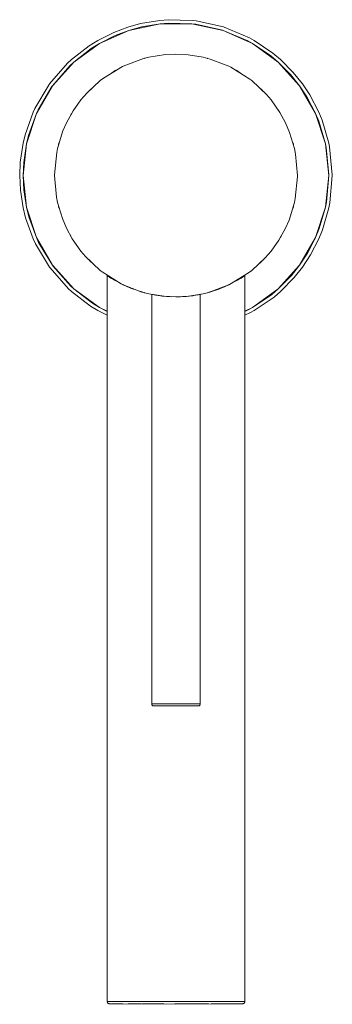
# Model space of a CAD drawing. Units: millimetres. Extents: x -22 to 22, y -120 to 22.
import ezdxf

# ---------------------------------------------------------------- set-up
doc = ezdxf.new("R2010")
doc.units = ezdxf.units.MM
doc.linetypes.add('CUSTOM', pattern=[0])

msp = doc.modelspace()

# ---------------------------------------------------------------- linework, layer by layer
at = {"color": 18, "linetype": 'CUSTOM', "lineweight": 9, "true_color": 0x000000}
for p, q in [((-6.8, 20.92), (-2.3, 21.88)), ((-2.3, 21.88), (2.3, 21.88)), ((2.3, 21.88), (6.8, 20.92)), ((-11, 19.05), (-6.8, 20.92)), ((6.8, 20.92), (11, 19.05)), ((-14.72, 16.35), (-11, 19.05)), ((11, 19.05), (14.72, 16.35)), ((-17.8, 12.93), (-14.72, 16.35)), ((14.72, 16.35), (17.8, 12.93)), ((-20.1, 8.95), (-17.8, 12.93)), ((17.8, 12.93), (20.1, 8.95)), ((-21.52, 4.57), (-20.1, 8.95)), ((20.1, 8.95), (21.52, 4.57)), ((-22, 0), (-21.52, 4.57)), ((21.52, 4.57), (22, 0)), ((-21.52, -4.57), (-22, 0)), ((22, 0), (21.52, -4.57)), ((-20.1, -8.95), (-21.52, -4.57)), ((21.52, -4.57), (20.1, -8.95)), ((-17.8, -12.93), (-20.1, -8.95)), ((20.1, -8.95), (17.8, -12.93)), ((-14.72, -16.35), (-17.8, -12.93)), ((17.8, -12.93), (14.72, -16.35)), ((-11, -19.05), (-14.72, -16.35)), ((-7.08, -16), (-7.08, -16)), ((-7.07, -16), (-7.07, -16.01)), ((-6.53, -16.23), (-6.13, -16.38)), ((-6.11, -16.39), (-6.53, -16.23)), ((-6.51, -16.24), (-6.24, -16.34)), ((-6.14, -16.38), (-6.5, -16.24)), ((-6.34, -16.31), (-6.35, -16.31)), ((-6.34, -16.31), (-6.34, -16.31)), ((-5.02, -16.76), (-5.22, -16.69)), ((-5.2, -16.7), (-5.02, -16.75)), ((4.95, -16.79), (6.34, -16.31)), ((5.01, -16.76), (5.14, -16.72)), ((6.51, -16.24), (6.12, -16.39)), ((6.14, -16.38), (6.5, -16.24)), ((6.33, -16.31), (6.36, -16.3)), ((6.48, -16.25), (6.5, -16.24)), ((7.55, -15.78), (7.58, -15.77)), ((7.55, -15.79), (7.58, -15.77)), ((7.64, -15.74), (7.66, -15.73)), ((14.72, -16.35), (11, -19.05)), ((-3.6, -17.12), (-3.53, -17.14)), ((-3.6, -17.12), (-3.6, -17.12)), ((-3.52, -17.14), (-3.6, -17.12)), ((-3.53, -17.14), (-3.53, -17.14)), ((-3.53, -17.14), (-3.53, -17.14)), ((-2.53, -17.32), (-2.97, -17.24)), ((-1.99, -17.39), (-2.53, -17.32)), ((-1.78, -17.41), (-1.99, -17.39)), ((-1.72, -17.41), (-1.37, -17.45)), ((-1.37, -17.45), (-1.68, -17.42)), ((1.3, -17.45), (1.46, -17.44)), ((1.45, -17.44), (1.3, -17.45)), ((1.9, -17.4), (1.53, -17.43)), ((-9.9, -19.54), (-11, -19.05)), ((-11, -19.05), (-9.9, -19.6)), ((11, -19.05), (9.9, -19.54)), ((2.34, -119.44), (1.77, -119.44)), ((7.67, -119.44), (6.68, -119.44))]:
    msp.add_line(p, q, dxfattribs=at)
for points in [[(-9.9, -20.16), (-11.25, -19.48), (-12.31, -18.83), (-15.06, -16.72), (-15.47, -16.33), (-18.14, -13.31), (-18.2, -13.22), (-20.23, -9.85), (-20.55, -9.15), (-21.66, -6.08), (-22.01, -4.68), (-22.4, -2.12), (-22.5, 0), (-22.42, 1.92), (-22.01, 4.68), (-21.72, 5.89), (-20.55, 9.15), (-20.32, 9.67), (-18.26, 13.14), (-18.2, 13.23), (-15.62, 16.19), (-15.06, 16.72), (-12.48, 18.72), (-11.25, 19.49), (-8.94, 20.65), (-6.95, 21.4), (-5.11, 21.91), (-2.35, 22.38), (-1.11, 22.47), (2.35, 22.38), (2.92, 22.31), (6.85, 21.43), (6.95, 21.4), (10.57, 19.86), (11.25, 19.49), (13.95, 17.66), (15.06, 16.72), (16.88, 14.88), (18.2, 13.23), (19.26, 11.63), (20.55, 9.15), (21.03, 8), (22.01, 4.68), (22.12, 4.12), (22.5, 0.1), (22.5, 0), (22.16, -3.92), (22.01, -4.68), (21.1, -7.81), (20.55, -9.15), (19.37, -11.45), (18.2, -13.22), (17.01, -14.73), (15.06, -16.72), (14.11, -17.53), (11.25, -19.48), (10.75, -19.76), (9.9, -20.13)], [(-2.3, 21.88), (-4.99, 21.43), (-6.8, 20.92)], [(2.3, 21.88), (-1.09, 21.97), (-2.3, 21.88)], [(6.8, 20.92), (6.7, 20.95), (2.85, 21.81), (2.3, 21.88)], [(-6.8, 20.92), (-8.74, 20.19), (-11, 19.05)], [(11, 19.05), (10.34, 19.42), (6.8, 20.92)], [(-11, 19.05), (-12.2, 18.31), (-14.72, 16.35)], [(14.72, 16.35), (13.64, 17.26), (11, 19.05)], [(-14.72, 16.35), (-15.28, 15.83), (-17.8, 12.93)], [(-4.51, 16.91), (-4.53, 16.9), (-4.55, 16.9)], [(4.58, 16.88), (4.53, 16.9), (4.47, 16.91)], [(17.8, 12.93), (16.5, 14.55), (14.72, 16.35)], [(-8.33, 15.33), (-8.75, 15.16), (-9.27, 14.76)], [(9.28, 14.75), (8.75, 15.16), (8.41, 15.3)], [(-17.8, 12.93), (-17.86, 12.85), (-19.86, 9.46), (-20.1, 8.95)], [(20.1, 8.95), (18.83, 11.37), (17.8, 12.93)], [(-12.05, 12.62), (-12.37, 12.38), (-12.52, 12.19)], [(12.57, 12.12), (12.37, 12.38), (11.97, 12.69)], [(-20.1, 8.95), (-21.23, 5.76), (-21.52, 4.57)], [(-15.05, 8.88), (-15.16, 8.75), (-15.24, 8.55)], [(15.21, 8.61), (15.16, 8.75), (15.09, 8.83)], [(21.52, 4.57), (20.56, 7.83), (20.1, 8.95)], [(-21.52, 4.57), (-21.92, 1.87), (-22, 0)], [(-16.75, 4.91), (-16.9, 4.53), (-16.93, 4.31)], [(16.93, 4.33), (16.9, 4.53), (16.78, 4.84)], [(22, 0), (22, 0.1), (21.63, 4.03), (21.52, 4.57)], [(-22, 0), (-21.9, -2.07), (-21.52, -4.57)], [(21.52, -4.57), (21.66, -3.83), (22, 0)], [(-21.52, -4.57), (-21.18, -5.95), (-20.1, -8.95)], [(-16.93, -4.33), (-16.9, -4.53), (-16.78, -4.84)], [(16.75, -4.91), (16.9, -4.53), (16.93, -4.31)], [(20.1, -8.95), (20.63, -7.64), (21.52, -4.57)], [(-20.1, -8.95), (-19.78, -9.64), (-17.8, -12.93)], [(-15.21, -8.61), (-15.16, -8.75), (-15.09, -8.83)], [(15.05, -8.88), (15.16, -8.75), (15.24, -8.55)], [(17.8, -12.93), (18.94, -11.2), (20.1, -8.95)], [(-12.57, -12.11), (-12.37, -12.37), (-11.97, -12.69)], [(12.05, -12.62), (12.37, -12.37), (12.52, -12.19)], [(-17.8, -12.93), (-17.74, -13.01), (-15.13, -15.97), (-14.72, -16.35)], [(14.72, -16.35), (16.63, -14.4), (17.8, -12.93)], [(-8.76, -15.15), (-9.37, -14.78), (-9.56, -14.66), (-9.77, -14.52), (-9.9, -14.43), (-9.9, -119.14), (-9.6, -119.14), (-9.56, -119.14), (-8.65, -119.14), (-8.57, -119.14), (-7.11, -119.14), (-7, -119.14), (-5.09, -119.14), (-4.95, -119.14), (-2.72, -119.14), (-2.56, -119.14), (-0.16, -119.14), (0, -119.14), (2.41, -119.14), (2.56, -119.14), (4.81, -119.14), (4.95, -119.14), (6.89, -119.14), (7, -119.14), (8.49, -119.14), (8.57, -119.14), (9.52, -119.14), (9.56, -119.14), (9.9, -119.14)], [(-9.28, -14.75), (-8.75, -15.15), (-8.41, -15.3)], [(-8.74, -15.16), (-8.67, -15.2), (-8.57, -15.26)], [(8.33, -15.33), (8.75, -15.15), (9.27, -14.76)], [(8.57, -15.26), (8.67, -15.2), (8.74, -15.16)], [(9.9, -119.14), (9.9, -119.14), (9.9, -14.43), (9.77, -14.52), (9.56, -14.66), (9.37, -14.78), (8.76, -15.15)], [(-14.72, -16.35), (-12.04, -18.42), (-11, -19.05)], [(-7.68, -15.72), (-7.64, -15.74), (-7.61, -15.76)], [(-7.68, -15.72), (-7.67, -15.73), (-7.65, -15.74)], [(-7.59, -15.77), (-7, -16.04), (-6.34, -16.31), (-6.18, -16.37)], [(-5.15, -16.72), (-5.01, -16.76), (-5.02, -16.75), (-5.09, -16.73)], [(-4.95, -16.79), (-4.86, -16.81), (-4.78, -16.83)], [(-4.58, -16.88), (-4.53, -16.9), (-4.47, -16.91)], [(4.51, -16.91), (4.53, -16.9), (4.55, -16.9)], [(4.73, -16.84), (4.86, -16.81), (4.95, -16.79)], [(6.34, -16.31), (6.18, -16.37), (4.95, -16.79)], [(6.34, -16.31), (7, -16.04), (7.59, -15.77)], [(7.61, -15.76), (7.64, -15.74), (7.66, -15.73)], [(11, -19.05), (13.8, -17.14), (14.72, -16.35)], [(-3.52, -17.14), (-3.48, -17.15), (-3.31, -17.18), (-3.12, -17.22), (-2.97, -17.24)], [(-3.5, -76.2), (-3.5, -76.2), (-3.5, -17.15), (-3.52, -17.14)], [(-3.5, -76.2), (-3.38, -76.2), (-3.34, -76.2), (-3.03, -76.2), (-2.96, -76.2), (-2.47, -76.2), (-2.37, -76.2), (-1.75, -76.2), (-1.62, -76.2), (-0.91, -76.2), (-0.77, -76.2), (0, -76.2), (0.14, -76.2), (0.91, -76.2), (1.04, -76.2), (1.75, -76.2), (1.87, -76.2), (2.47, -76.2), (2.57, -76.2), (3.03, -76.2), (3.1, -76.2), (3.38, -76.2), (3.42, -76.2), (3.5, -76.2), (3.5, -17.15)], [(-2.97, -17.24), (-2.55, -17.31), (-2.53, -17.32)], [(-1.99, -17.39), (-1.8, -17.41), (-1.75, -17.41)], [(-1.37, -17.45), (-0.93, -17.47), (-0.69, -17.49)], [(1.3, -17.45), (0.93, -17.47), (0.65, -17.49), (0, -17.5)], [(1.52, -17.43), (1.8, -17.41), (1.9, -17.4)], [(1.9, -17.4), (2.42, -17.33), (2.55, -17.31), (2.87, -17.26), (3.12, -17.22), (3.22, -17.2), (3.46, -17.15), (3.48, -17.15), (3.59, -17.13), (3.6, -17.12)], [(9.9, -19.59), (10.51, -19.32), (11, -19.05)], [(3.49, -76.28), (3.46, -76.35), (3.41, -76.41), (3.35, -76.46), (3.27, -76.49), (3.2, -76.5), (3.15, -76.5), (3.12, -76.5), (2.83, -76.5), (2.72, -76.5), (2.35, -76.5), (1.93, -76.5), (1.71, -76.5), (0.95, -76.5), (0.88, -76.5), (0.13, -76.5), (-0.3, -76.5), (-0.7, -76.5), (-1.43, -76.5), (-1.48, -76.5), (-2.17, -76.5), (-2.36, -76.5), (-2.7, -76.5), (-2.98, -76.5), (-3.05, -76.5), (-3.2, -76.5), (-3.27, -76.49), (-3.35, -76.46), (-3.41, -76.41), (-3.46, -76.35), (-3.49, -76.28), (-3.5, -76.2)], [(-9.6, -119.44), (-9.68, -119.43), (-9.75, -119.4), (-9.81, -119.35), (-9.86, -119.29), (-9.89, -119.21)], [(9.6, -119.44), (9.68, -119.43), (9.75, -119.4), (9.81, -119.35), (9.86, -119.29), (9.89, -119.21), (9.9, -119.14)], [(9.6, -119.44), (9.61, -119.44), (0, -119.53), (-9.61, -119.44), (-9.42, -119.44), (-9.32, -119.44)], [(-9.24, -119.44), (-8.87, -119.44), (-8.4, -119.44), (-7.99, -119.44), (-7.67, -119.44)], [(-6.9, -119.44), (-6.79, -119.44), (-5.34, -119.44), (-5.06, -119.44)], [(-4.94, -119.44), (-3.68, -119.44), (-2.64, -119.44)], [(-0.16, -119.44), (0, -119.44), (1.77, -119.44)], [(1.77, -119.44), (1.87, -119.44), (2.34, -119.44)], [(2.34, -119.44), (3.68, -119.44), (4.67, -119.44)], [(5.06, -119.44), (5.34, -119.44), (6.68, -119.44)], [(6.68, -119.44), (6.79, -119.44), (7.67, -119.44)], [(7.67, -119.44), (7.99, -119.44), (8.24, -119.44), (8.87, -119.44), (9.24, -119.44)], [(9.24, -119.44), (9.42, -119.44), (9.6, -119.44)]]:
    msp.add_lwpolyline(points, dxfattribs=at)
for points in [[(0, -17.5), (-1.74, -17.41), (-3.89, -17.06), (-4.91, -16.8), (-7.59, -15.77), (-7.91, -15.61), (-10.64, -13.89), (-10.91, -13.68), (-13.01, -11.7), (-13.68, -10.91), (-14.94, -9.11), (-15.77, -7.59), (-16.36, -6.21), (-17.06, -3.89), (-17.22, -3.1), (-17.5, 0), (-17.5, 0.12), (-17.18, 3.34), (-17.06, 3.89), (-16.27, 6.44), (-15.77, 7.59), (-14.81, 9.32), (-13.68, 10.91), (-12.85, 11.88), (-10.91, 13.68), (-10.45, 14.04), (-7.69, 15.72), (-7.59, 15.77), (-4.67, 16.87), (-3.89, 17.06), (-1.49, 17.44), (0, 17.5), (1.74, 17.41), (3.89, 17.06), (4.91, 16.8), (7.59, 15.77), (7.91, 15.61), (10.64, 13.89), (10.91, 13.68), (13.01, 11.7), (13.68, 10.91), (14.94, 9.11), (15.77, 7.59), (16.36, 6.21), (17.06, 3.89), (17.22, 3.1), (17.5, 0), (17.5, -0.12), (17.18, -3.33), (17.06, -3.89), (16.27, -6.43), (15.77, -7.59), (14.81, -9.31), (13.68, -10.91), (12.85, -11.88), (10.91, -13.68), (10.45, -14.04), (7.69, -15.72), (7.59, -15.77), (4.67, -16.86), (3.89, -17.06), (1.49, -17.44)], [(-2.64, -119.44), (-1.87, -119.44), (-1.77, -119.44)]]:
    msp.add_lwpolyline(points, close=True, dxfattribs=at)

doc.saveas('drawing.dxf')
